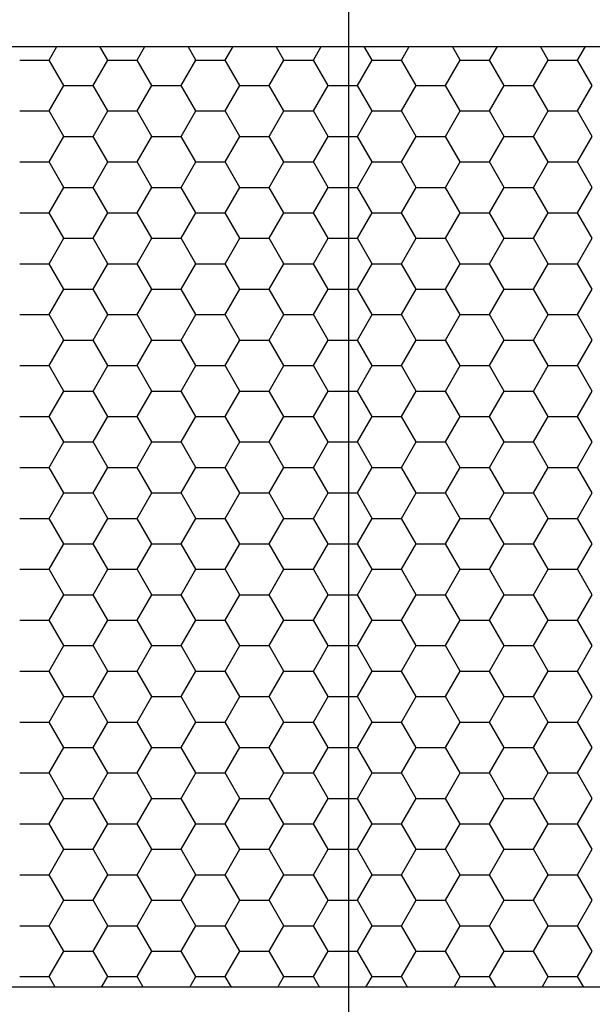
# Model space of a CAD drawing. Extents: x -406 to 569, y -99 to 561.
# Drawn here: x 319 to 343, y 367 to 409 of the extents above; entities that cross this region are included whole.
import ezdxf

# ---------------------------------------------------------------- set-up
doc = ezdxf.new("R2010")
doc.units = 0
doc.header["$LTSCALE"] = 25
doc.header["$MEASUREMENT"] = 0
doc.header["$PDMODE"] = 3
doc.layers.get('0').update_dxf_attribs({"linetype": 'CONTINUOUS'})
doc.layers.get('DEFPOINTS').update_dxf_attribs({"linetype": 'CONTINUOUS'})
doc.layers.add('BACK', color=7, linetype='CONTINUOUS')
doc.layers.add('DIMBAFFLE', color=1, linetype='CONTINUOUS')
doc.styles.get("Standard").update_dxf_attribs({"font": 'simplex'})
doc.dimstyles.get("Standard").update_dxf_attribs({"dimtxt": 6, "dimasz": 10, "dimexe": 2.5, "dimexo": 1, "dimgap": 3, "dimtad": 0, "dimtih": 1, "dimtoh": 1, "dimdec": 4, "dimzin": 1, "dimdsep": 46, "dimtxsty": 'Standard', "dimcen": 6, "dimdle": 1.5, "dimadec": 0, "dimazin": 0, "dimtfac": 1, "dimtdec": 4, "dimtofl": 0, "dimtmove": 0, "dimatfit": 3, "dimfxl": 1, "dimtolj": 1, "dimtzin": 0, "dimarcsym": 0})

# ---------------------------------------------------------------- blocks, each defined once
blk = doc.blocks.new('*U22')
at = {"layer": 'DIMBAFFLE', "color": 0}
blk.add_text('63', height=6, dxfattribs=at).set_placement((297.011, 432.723))
blk = doc.blocks.new('*D21')
at = {"layer": 'DEFPOINTS', "color": 0, "transparency": 16777216}
for p in [(332.763, 435.723), (269.563, 425.609), (332.763, 345.409)]:
    blk.add_point(p, dxfattribs=at)
at = {"layer": 'DIMBAFFLE', "color": 0, "transparency": 16777216}
for p, q in [((269.563, 426.609), (269.563, 438.223)), ((332.763, 346.409), (332.763, 438.223)), ((279.563, 435.723), (294.011, 435.723)), ((322.763, 435.723), (309.725, 435.723))]:
    blk.add_line(p, q, dxfattribs=at)
for points in [[(279.563, 437.39), (279.563, 434.056), (269.563, 435.723)], [(322.763, 437.39), (322.763, 434.056), (332.763, 435.723)]]:
    blk.add_solid(points, dxfattribs=at)
at = {"layer": 'DIMBAFFLE', "transparency": 16777216}
blk.add_blockref('*U22', (0, 0), dxfattribs=at)
blk = doc.blocks.new('*U24')
at = {"layer": 'DIMBAFFLE', "color": 0}
blk.add_text('92', height=6, dxfattribs=at).set_placement((309.973, 444.039))
blk = doc.blocks.new('*D23')
at = {"layer": 'DEFPOINTS', "color": 0, "transparency": 16777216}
for p in [(361.363, 447.039), (269.563, 425.609), (361.363, 345.409)]:
    blk.add_point(p, dxfattribs=at)
at = {"layer": 'DIMBAFFLE', "color": 0, "transparency": 16777216}
for p, q in [((269.563, 426.609), (269.563, 449.539)), ((361.363, 346.409), (361.363, 449.539)), ((279.563, 447.039), (306.973, 447.039)), ((351.363, 447.039), (322.687, 447.039))]:
    blk.add_line(p, q, dxfattribs=at)
for points in [[(279.563, 448.706), (279.563, 445.373), (269.563, 447.039)], [(351.363, 448.706), (351.363, 445.373), (361.363, 447.039)]]:
    blk.add_solid(points, dxfattribs=at)
at = {"layer": 'DIMBAFFLE', "transparency": 16777216}
blk.add_blockref('*U24', (0, 0), dxfattribs=at)
blk = doc.blocks.new('*X34')
at = {"color": 0}
for p, q in [((320, 407.032), (320.333, 407.609)), ((322.5, 407.032), (322.167, 407.609)), ((323.75, 407.032), (324.083, 407.609)), ((326.25, 407.032), (325.917, 407.609)), ((327.5, 407.032), (327.833, 407.609)), ((330, 407.032), (329.667, 407.609)), ((331.25, 407.032), (331.583, 407.609)), ((333.75, 407.032), (333.417, 407.609)), ((335, 407.032), (335.333, 407.609)), ((337.5, 407.032), (337.167, 407.609)), ((338.75, 407.032), (339.083, 407.609)), ((341.25, 407.032), (340.917, 407.609)), ((342.5, 407.032), (342.833, 407.609)), ((318.75, 407.032), (320, 407.032)), ((320.625, 405.949), (320, 407.032)), ((321.875, 405.949), (322.5, 407.032)), ((322.5, 407.032), (323.75, 407.032)), ((324.375, 405.949), (323.75, 407.032)), ((325.625, 405.949), (326.25, 407.032)), ((326.25, 407.032), (327.5, 407.032)), ((328.125, 405.949), (327.5, 407.032)), ((329.375, 405.949), (330, 407.032)), ((330, 407.032), (331.25, 407.032)), ((331.875, 405.949), (331.25, 407.032)), ((333.125, 405.949), (333.75, 407.032)), ((333.75, 407.032), (335, 407.032)), ((335.625, 405.949), (335, 407.032)), ((336.875, 405.949), (337.5, 407.032)), ((337.5, 407.032), (338.75, 407.032)), ((339.375, 405.949), (338.75, 407.032)), ((340.625, 405.949), (341.25, 407.032)), ((341.25, 407.032), (342.5, 407.032)), ((343.125, 405.949), (342.5, 407.032)), ((320, 404.867), (320.625, 405.949)), ((320.625, 405.949), (321.875, 405.949)), ((322.5, 404.867), (321.875, 405.949)), ((323.75, 404.867), (324.375, 405.949)), ((324.375, 405.949), (325.625, 405.949)), ((326.25, 404.867), (325.625, 405.949)), ((327.5, 404.867), (328.125, 405.949)), ((328.125, 405.949), (329.375, 405.949)), ((330, 404.867), (329.375, 405.949)), ((331.25, 404.867), (331.875, 405.949)), ((331.875, 405.949), (333.125, 405.949)), ((333.75, 404.867), (333.125, 405.949)), ((335, 404.867), (335.625, 405.949)), ((335.625, 405.949), (336.875, 405.949)), ((337.5, 404.867), (336.875, 405.949)), ((338.75, 404.867), (339.375, 405.949)), ((339.375, 405.949), (340.625, 405.949)), ((341.25, 404.867), (340.625, 405.949)), ((342.5, 404.867), (343.125, 405.949)), ((318.75, 404.867), (320, 404.867)), ((320.625, 403.784), (320, 404.867)), ((321.875, 403.784), (322.5, 404.867)), ((322.5, 404.867), (323.75, 404.867)), ((324.375, 403.784), (323.75, 404.867)), ((325.625, 403.784), (326.25, 404.867)), ((326.25, 404.867), (327.5, 404.867)), ((328.125, 403.784), (327.5, 404.867)), ((329.375, 403.784), (330, 404.867)), ((330, 404.867), (331.25, 404.867)), ((331.875, 403.784), (331.25, 404.867)), ((333.125, 403.784), (333.75, 404.867)), ((333.75, 404.867), (335, 404.867)), ((335.625, 403.784), (335, 404.867)), ((336.875, 403.784), (337.5, 404.867)), ((337.5, 404.867), (338.75, 404.867)), ((339.375, 403.784), (338.75, 404.867)), ((340.625, 403.784), (341.25, 404.867)), ((341.25, 404.867), (342.5, 404.867)), ((343.125, 403.784), (342.5, 404.867)), ((320, 402.702), (320.625, 403.784)), ((320.625, 403.784), (321.875, 403.784)), ((322.5, 402.702), (321.875, 403.784)), ((323.75, 402.702), (324.375, 403.784)), ((324.375, 403.784), (325.625, 403.784)), ((326.25, 402.702), (325.625, 403.784)), ((327.5, 402.702), (328.125, 403.784)), ((328.125, 403.784), (329.375, 403.784)), ((330, 402.702), (329.375, 403.784)), ((331.25, 402.702), (331.875, 403.784)), ((331.875, 403.784), (333.125, 403.784)), ((333.75, 402.702), (333.125, 403.784)), ((335, 402.702), (335.625, 403.784)), ((335.625, 403.784), (336.875, 403.784)), ((337.5, 402.702), (336.875, 403.784)), ((338.75, 402.702), (339.375, 403.784)), ((339.375, 403.784), (340.625, 403.784)), ((341.25, 402.702), (340.625, 403.784)), ((342.5, 402.702), (343.125, 403.784)), ((318.75, 402.702), (320, 402.702)), ((320.625, 401.619), (320, 402.702)), ((321.875, 401.619), (322.5, 402.702)), ((322.5, 402.702), (323.75, 402.702)), ((324.375, 401.619), (323.75, 402.702)), ((325.625, 401.619), (326.25, 402.702)), ((326.25, 402.702), (327.5, 402.702)), ((328.125, 401.619), (327.5, 402.702)), ((329.375, 401.619), (330, 402.702)), ((330, 402.702), (331.25, 402.702)), ((331.875, 401.619), (331.25, 402.702)), ((333.125, 401.619), (333.75, 402.702)), ((333.75, 402.702), (335, 402.702)), ((335.625, 401.619), (335, 402.702)), ((336.875, 401.619), (337.5, 402.702)), ((337.5, 402.702), (338.75, 402.702)), ((339.375, 401.619), (338.75, 402.702)), ((340.625, 401.619), (341.25, 402.702)), ((341.25, 402.702), (342.5, 402.702)), ((343.125, 401.619), (342.5, 402.702)), ((320, 400.537), (320.625, 401.619)), ((320.625, 401.619), (321.875, 401.619)), ((322.5, 400.537), (321.875, 401.619)), ((323.75, 400.537), (324.375, 401.619)), ((324.375, 401.619), (325.625, 401.619)), ((326.25, 400.537), (325.625, 401.619)), ((327.5, 400.537), (328.125, 401.619)), ((328.125, 401.619), (329.375, 401.619)), ((330, 400.537), (329.375, 401.619)), ((331.25, 400.537), (331.875, 401.619)), ((331.875, 401.619), (333.125, 401.619)), ((333.75, 400.537), (333.125, 401.619)), ((335, 400.537), (335.625, 401.619)), ((335.625, 401.619), (336.875, 401.619)), ((337.5, 400.537), (336.875, 401.619)), ((338.75, 400.537), (339.375, 401.619)), ((339.375, 401.619), (340.625, 401.619)), ((341.25, 400.537), (340.625, 401.619)), ((342.5, 400.537), (343.125, 401.619)), ((318.75, 400.537), (320, 400.537)), ((320.625, 399.454), (320, 400.537)), ((321.875, 399.454), (322.5, 400.537)), ((322.5, 400.537), (323.75, 400.537)), ((324.375, 399.454), (323.75, 400.537)), ((325.625, 399.454), (326.25, 400.537)), ((326.25, 400.537), (327.5, 400.537)), ((328.125, 399.454), (327.5, 400.537)), ((329.375, 399.454), (330, 400.537)), ((330, 400.537), (331.25, 400.537)), ((331.875, 399.454), (331.25, 400.537)), ((333.125, 399.454), (333.75, 400.537)), ((333.75, 400.537), (335, 400.537)), ((335.625, 399.454), (335, 400.537)), ((336.875, 399.454), (337.5, 400.537)), ((337.5, 400.537), (338.75, 400.537)), ((339.375, 399.454), (338.75, 400.537)), ((340.625, 399.454), (341.25, 400.537)), ((341.25, 400.537), (342.5, 400.537)), ((343.125, 399.454), (342.5, 400.537)), ((320, 398.372), (320.625, 399.454)), ((320.625, 399.454), (321.875, 399.454)), ((322.5, 398.372), (321.875, 399.454)), ((323.75, 398.372), (324.375, 399.454)), ((324.375, 399.454), (325.625, 399.454)), ((326.25, 398.372), (325.625, 399.454)), ((327.5, 398.372), (328.125, 399.454)), ((328.125, 399.454), (329.375, 399.454)), ((330, 398.372), (329.375, 399.454)), ((331.25, 398.372), (331.875, 399.454)), ((331.875, 399.454), (333.125, 399.454)), ((333.75, 398.372), (333.125, 399.454)), ((335, 398.372), (335.625, 399.454)), ((335.625, 399.454), (336.875, 399.454)), ((337.5, 398.372), (336.875, 399.454)), ((338.75, 398.372), (339.375, 399.454)), ((339.375, 399.454), (340.625, 399.454)), ((341.25, 398.372), (340.625, 399.454)), ((342.5, 398.372), (343.125, 399.454)), ((318.75, 398.372), (320, 398.372)), ((320.625, 397.289), (320, 398.372)), ((321.875, 397.289), (322.5, 398.372)), ((322.5, 398.372), (323.75, 398.372)), ((324.375, 397.289), (323.75, 398.372)), ((325.625, 397.289), (326.25, 398.372)), ((326.25, 398.372), (327.5, 398.372)), ((328.125, 397.289), (327.5, 398.372)), ((329.375, 397.289), (330, 398.372)), ((330, 398.372), (331.25, 398.372)), ((331.875, 397.289), (331.25, 398.372)), ((333.125, 397.289), (333.75, 398.372)), ((333.75, 398.372), (335, 398.372)), ((335.625, 397.289), (335, 398.372)), ((336.875, 397.289), (337.5, 398.372)), ((337.5, 398.372), (338.75, 398.372)), ((339.375, 397.289), (338.75, 398.372)), ((340.625, 397.289), (341.25, 398.372)), ((341.25, 398.372), (342.5, 398.372)), ((343.125, 397.289), (342.5, 398.372)), ((320, 396.207), (320.625, 397.289)), ((320.625, 397.289), (321.875, 397.289)), ((322.5, 396.207), (321.875, 397.289)), ((323.75, 396.207), (324.375, 397.289)), ((324.375, 397.289), (325.625, 397.289)), ((326.25, 396.207), (325.625, 397.289)), ((327.5, 396.207), (328.125, 397.289)), ((328.125, 397.289), (329.375, 397.289)), ((330, 396.207), (329.375, 397.289)), ((331.25, 396.207), (331.875, 397.289)), ((331.875, 397.289), (333.125, 397.289)), ((333.75, 396.207), (333.125, 397.289)), ((335, 396.207), (335.625, 397.289)), ((335.625, 397.289), (336.875, 397.289)), ((337.5, 396.207), (336.875, 397.289)), ((338.75, 396.207), (339.375, 397.289)), ((339.375, 397.289), (340.625, 397.289)), ((341.25, 396.207), (340.625, 397.289)), ((342.5, 396.207), (343.125, 397.289)), ((318.75, 396.207), (320, 396.207)), ((320.625, 395.124), (320, 396.207)), ((321.875, 395.124), (322.5, 396.207)), ((322.5, 396.207), (323.75, 396.207)), ((324.375, 395.124), (323.75, 396.207)), ((325.625, 395.124), (326.25, 396.207)), ((326.25, 396.207), (327.5, 396.207)), ((328.125, 395.124), (327.5, 396.207)), ((329.375, 395.124), (330, 396.207)), ((330, 396.207), (331.25, 396.207)), ((331.875, 395.124), (331.25, 396.207)), ((333.125, 395.124), (333.75, 396.207)), ((333.75, 396.207), (335, 396.207)), ((335.625, 395.124), (335, 396.207)), ((336.875, 395.124), (337.5, 396.207)), ((337.5, 396.207), (338.75, 396.207)), ((339.375, 395.124), (338.75, 396.207)), ((340.625, 395.124), (341.25, 396.207)), ((341.25, 396.207), (342.5, 396.207)), ((343.125, 395.124), (342.5, 396.207)), ((320, 394.042), (320.625, 395.124)), ((320.625, 395.124), (321.875, 395.124)), ((322.5, 394.042), (321.875, 395.124)), ((323.75, 394.042), (324.375, 395.124)), ((324.375, 395.124), (325.625, 395.124)), ((326.25, 394.042), (325.625, 395.124)), ((327.5, 394.042), (328.125, 395.124)), ((328.125, 395.124), (329.375, 395.124)), ((330, 394.042), (329.375, 395.124)), ((331.25, 394.042), (331.875, 395.124)), ((331.875, 395.124), (333.125, 395.124)), ((333.75, 394.042), (333.125, 395.124)), ((335, 394.042), (335.625, 395.124)), ((335.625, 395.124), (336.875, 395.124)), ((337.5, 394.042), (336.875, 395.124)), ((338.75, 394.042), (339.375, 395.124)), ((339.375, 395.124), (340.625, 395.124)), ((341.25, 394.042), (340.625, 395.124)), ((342.5, 394.042), (343.125, 395.124)), ((318.75, 394.042), (320, 394.042)), ((320.625, 392.959), (320, 394.042)), ((321.875, 392.959), (322.5, 394.042)), ((322.5, 394.042), (323.75, 394.042)), ((324.375, 392.959), (323.75, 394.042)), ((325.625, 392.959), (326.25, 394.042)), ((326.25, 394.042), (327.5, 394.042)), ((328.125, 392.959), (327.5, 394.042)), ((329.375, 392.959), (330, 394.042)), ((330, 394.042), (331.25, 394.042)), ((331.875, 392.959), (331.25, 394.042)), ((333.125, 392.959), (333.75, 394.042)), ((333.75, 394.042), (335, 394.042)), ((335.625, 392.959), (335, 394.042)), ((336.875, 392.959), (337.5, 394.042)), ((337.5, 394.042), (338.75, 394.042)), ((339.375, 392.959), (338.75, 394.042)), ((340.625, 392.959), (341.25, 394.042)), ((341.25, 394.042), (342.5, 394.042)), ((343.125, 392.959), (342.5, 394.042)), ((320, 391.876), (320.625, 392.959)), ((320.625, 392.959), (321.875, 392.959)), ((322.5, 391.876), (321.875, 392.959)), ((323.75, 391.876), (324.375, 392.959)), ((324.375, 392.959), (325.625, 392.959)), ((326.25, 391.876), (325.625, 392.959)), ((327.5, 391.876), (328.125, 392.959)), ((328.125, 392.959), (329.375, 392.959)), ((330, 391.876), (329.375, 392.959)), ((331.25, 391.876), (331.875, 392.959)), ((331.875, 392.959), (333.125, 392.959)), ((333.75, 391.876), (333.125, 392.959)), ((335, 391.876), (335.625, 392.959)), ((335.625, 392.959), (336.875, 392.959)), ((337.5, 391.876), (336.875, 392.959)), ((338.75, 391.876), (339.375, 392.959)), ((339.375, 392.959), (340.625, 392.959)), ((341.25, 391.876), (340.625, 392.959)), ((342.5, 391.876), (343.125, 392.959)), ((318.75, 391.876), (320, 391.876)), ((320.625, 390.794), (320, 391.876)), ((321.875, 390.794), (322.5, 391.876)), ((322.5, 391.876), (323.75, 391.876)), ((324.375, 390.794), (323.75, 391.876)), ((325.625, 390.794), (326.25, 391.876)), ((326.25, 391.876), (327.5, 391.876)), ((328.125, 390.794), (327.5, 391.876)), ((329.375, 390.794), (330, 391.876)), ((330, 391.876), (331.25, 391.876)), ((331.875, 390.794), (331.25, 391.876)), ((333.125, 390.794), (333.75, 391.876)), ((333.75, 391.876), (335, 391.876)), ((335.625, 390.794), (335, 391.876)), ((336.875, 390.794), (337.5, 391.876)), ((337.5, 391.876), (338.75, 391.876)), ((339.375, 390.794), (338.75, 391.876)), ((340.625, 390.794), (341.25, 391.876)), ((341.25, 391.876), (342.5, 391.876)), ((343.125, 390.794), (342.5, 391.876)), ((320, 389.711), (320.625, 390.794)), ((320.625, 390.794), (321.875, 390.794)), ((322.5, 389.711), (321.875, 390.794)), ((323.75, 389.711), (324.375, 390.794)), ((324.375, 390.794), (325.625, 390.794)), ((326.25, 389.711), (325.625, 390.794)), ((327.5, 389.711), (328.125, 390.794)), ((328.125, 390.794), (329.375, 390.794)), ((330, 389.711), (329.375, 390.794)), ((331.25, 389.711), (331.875, 390.794)), ((331.875, 390.794), (333.125, 390.794)), ((333.75, 389.711), (333.125, 390.794)), ((335, 389.711), (335.625, 390.794)), ((335.625, 390.794), (336.875, 390.794)), ((337.5, 389.711), (336.875, 390.794)), ((338.75, 389.711), (339.375, 390.794)), ((339.375, 390.794), (340.625, 390.794)), ((341.25, 389.711), (340.625, 390.794)), ((342.5, 389.711), (343.125, 390.794)), ((318.75, 389.711), (320, 389.711)), ((320.625, 388.629), (320, 389.711)), ((321.875, 388.629), (322.5, 389.711)), ((322.5, 389.711), (323.75, 389.711)), ((324.375, 388.629), (323.75, 389.711)), ((325.625, 388.629), (326.25, 389.711)), ((326.25, 389.711), (327.5, 389.711)), ((328.125, 388.629), (327.5, 389.711)), ((329.375, 388.629), (330, 389.711)), ((330, 389.711), (331.25, 389.711)), ((331.875, 388.629), (331.25, 389.711)), ((333.125, 388.629), (333.75, 389.711)), ((333.75, 389.711), (335, 389.711)), ((335.625, 388.629), (335, 389.711)), ((336.875, 388.629), (337.5, 389.711)), ((337.5, 389.711), (338.75, 389.711)), ((339.375, 388.629), (338.75, 389.711)), ((340.625, 388.629), (341.25, 389.711)), ((341.25, 389.711), (342.5, 389.711)), ((343.125, 388.629), (342.5, 389.711)), ((320, 387.546), (320.625, 388.629)), ((320.625, 388.629), (321.875, 388.629)), ((322.5, 387.546), (321.875, 388.629)), ((323.75, 387.546), (324.375, 388.629)), ((324.375, 388.629), (325.625, 388.629)), ((326.25, 387.546), (325.625, 388.629)), ((327.5, 387.546), (328.125, 388.629)), ((328.125, 388.629), (329.375, 388.629)), ((330, 387.546), (329.375, 388.629)), ((331.25, 387.546), (331.875, 388.629)), ((331.875, 388.629), (333.125, 388.629)), ((333.75, 387.546), (333.125, 388.629)), ((335, 387.546), (335.625, 388.629)), ((335.625, 388.629), (336.875, 388.629)), ((337.5, 387.546), (336.875, 388.629)), ((338.75, 387.546), (339.375, 388.629)), ((339.375, 388.629), (340.625, 388.629)), ((341.25, 387.546), (340.625, 388.629)), ((342.5, 387.546), (343.125, 388.629)), ((318.75, 387.546), (320, 387.546)), ((320.625, 386.464), (320, 387.546)), ((321.875, 386.464), (322.5, 387.546)), ((322.5, 387.546), (323.75, 387.546)), ((324.375, 386.464), (323.75, 387.546)), ((325.625, 386.464), (326.25, 387.546)), ((326.25, 387.546), (327.5, 387.546)), ((328.125, 386.464), (327.5, 387.546)), ((329.375, 386.464), (330, 387.546)), ((330, 387.546), (331.25, 387.546)), ((331.875, 386.464), (331.25, 387.546)), ((333.125, 386.464), (333.75, 387.546)), ((333.75, 387.546), (335, 387.546)), ((335.625, 386.464), (335, 387.546)), ((336.875, 386.464), (337.5, 387.546)), ((337.5, 387.546), (338.75, 387.546)), ((339.375, 386.464), (338.75, 387.546)), ((340.625, 386.464), (341.25, 387.546)), ((341.25, 387.546), (342.5, 387.546)), ((343.125, 386.464), (342.5, 387.546)), ((320, 385.381), (320.625, 386.464)), ((320.625, 386.464), (321.875, 386.464)), ((322.5, 385.381), (321.875, 386.464)), ((323.75, 385.381), (324.375, 386.464)), ((324.375, 386.464), (325.625, 386.464)), ((326.25, 385.381), (325.625, 386.464)), ((327.5, 385.381), (328.125, 386.464)), ((328.125, 386.464), (329.375, 386.464)), ((330, 385.381), (329.375, 386.464)), ((331.25, 385.381), (331.875, 386.464)), ((331.875, 386.464), (333.125, 386.464)), ((333.75, 385.381), (333.125, 386.464)), ((335, 385.381), (335.625, 386.464)), ((335.625, 386.464), (336.875, 386.464)), ((337.5, 385.381), (336.875, 386.464)), ((338.75, 385.381), (339.375, 386.464)), ((339.375, 386.464), (340.625, 386.464)), ((341.25, 385.381), (340.625, 386.464)), ((342.5, 385.381), (343.125, 386.464)), ((318.75, 385.381), (320, 385.381)), ((320.625, 384.299), (320, 385.381)), ((321.875, 384.299), (322.5, 385.381)), ((322.5, 385.381), (323.75, 385.381)), ((324.375, 384.299), (323.75, 385.381)), ((325.625, 384.299), (326.25, 385.381)), ((326.25, 385.381), (327.5, 385.381)), ((328.125, 384.299), (327.5, 385.381)), ((329.375, 384.299), (330, 385.381)), ((330, 385.381), (331.25, 385.381)), ((331.875, 384.299), (331.25, 385.381)), ((333.125, 384.299), (333.75, 385.381)), ((333.75, 385.381), (335, 385.381)), ((335.625, 384.299), (335, 385.381)), ((336.875, 384.299), (337.5, 385.381)), ((337.5, 385.381), (338.75, 385.381)), ((339.375, 384.299), (338.75, 385.381)), ((340.625, 384.299), (341.25, 385.381)), ((341.25, 385.381), (342.5, 385.381)), ((343.125, 384.299), (342.5, 385.381)), ((320, 383.216), (320.625, 384.299)), ((320.625, 384.299), (321.875, 384.299)), ((322.5, 383.216), (321.875, 384.299)), ((323.75, 383.216), (324.375, 384.299)), ((324.375, 384.299), (325.625, 384.299)), ((326.25, 383.216), (325.625, 384.299)), ((327.5, 383.216), (328.125, 384.299)), ((328.125, 384.299), (329.375, 384.299)), ((330, 383.216), (329.375, 384.299)), ((331.25, 383.216), (331.875, 384.299)), ((331.875, 384.299), (333.125, 384.299)), ((333.75, 383.216), (333.125, 384.299)), ((335, 383.216), (335.625, 384.299)), ((335.625, 384.299), (336.875, 384.299)), ((337.5, 383.216), (336.875, 384.299)), ((338.75, 383.216), (339.375, 384.299)), ((339.375, 384.299), (340.625, 384.299)), ((341.25, 383.216), (340.625, 384.299)), ((342.5, 383.216), (343.125, 384.299)), ((318.75, 383.216), (320, 383.216)), ((320.625, 382.134), (320, 383.216)), ((321.875, 382.134), (322.5, 383.216)), ((322.5, 383.216), (323.75, 383.216)), ((324.375, 382.134), (323.75, 383.216)), ((325.625, 382.134), (326.25, 383.216)), ((326.25, 383.216), (327.5, 383.216)), ((328.125, 382.134), (327.5, 383.216)), ((329.375, 382.134), (330, 383.216)), ((330, 383.216), (331.25, 383.216)), ((331.875, 382.134), (331.25, 383.216)), ((333.125, 382.134), (333.75, 383.216)), ((333.75, 383.216), (335, 383.216)), ((335.625, 382.134), (335, 383.216)), ((336.875, 382.134), (337.5, 383.216)), ((337.5, 383.216), (338.75, 383.216)), ((339.375, 382.134), (338.75, 383.216)), ((340.625, 382.134), (341.25, 383.216)), ((341.25, 383.216), (342.5, 383.216)), ((343.125, 382.134), (342.5, 383.216)), ((320, 381.051), (320.625, 382.134)), ((320.625, 382.134), (321.875, 382.134)), ((322.5, 381.051), (321.875, 382.134)), ((323.75, 381.051), (324.375, 382.134)), ((324.375, 382.134), (325.625, 382.134)), ((326.25, 381.051), (325.625, 382.134)), ((327.5, 381.051), (328.125, 382.134)), ((328.125, 382.134), (329.375, 382.134)), ((330, 381.051), (329.375, 382.134)), ((331.25, 381.051), (331.875, 382.134)), ((331.875, 382.134), (333.125, 382.134)), ((333.75, 381.051), (333.125, 382.134)), ((335, 381.051), (335.625, 382.134)), ((335.625, 382.134), (336.875, 382.134)), ((337.5, 381.051), (336.875, 382.134)), ((338.75, 381.051), (339.375, 382.134)), ((339.375, 382.134), (340.625, 382.134)), ((341.25, 381.051), (340.625, 382.134)), ((342.5, 381.051), (343.125, 382.134)), ((318.75, 381.051), (320, 381.051)), ((320.625, 379.969), (320, 381.051)), ((321.875, 379.969), (322.5, 381.051)), ((322.5, 381.051), (323.75, 381.051)), ((324.375, 379.969), (323.75, 381.051)), ((325.625, 379.969), (326.25, 381.051)), ((326.25, 381.051), (327.5, 381.051)), ((328.125, 379.969), (327.5, 381.051)), ((329.375, 379.969), (330, 381.051)), ((330, 381.051), (331.25, 381.051)), ((331.875, 379.969), (331.25, 381.051)), ((333.125, 379.969), (333.75, 381.051)), ((333.75, 381.051), (335, 381.051)), ((335.625, 379.969), (335, 381.051)), ((336.875, 379.969), (337.5, 381.051)), ((337.5, 381.051), (338.75, 381.051)), ((339.375, 379.969), (338.75, 381.051)), ((340.625, 379.969), (341.25, 381.051)), ((341.25, 381.051), (342.5, 381.051)), ((343.125, 379.969), (342.5, 381.051)), ((320, 378.886), (320.625, 379.969)), ((320.625, 379.969), (321.875, 379.969)), ((322.5, 378.886), (321.875, 379.969)), ((323.75, 378.886), (324.375, 379.969)), ((324.375, 379.969), (325.625, 379.969)), ((326.25, 378.886), (325.625, 379.969)), ((327.5, 378.886), (328.125, 379.969)), ((328.125, 379.969), (329.375, 379.969)), ((330, 378.886), (329.375, 379.969)), ((331.25, 378.886), (331.875, 379.969)), ((331.875, 379.969), (333.125, 379.969)), ((333.75, 378.886), (333.125, 379.969)), ((335, 378.886), (335.625, 379.969)), ((335.625, 379.969), (336.875, 379.969)), ((337.5, 378.886), (336.875, 379.969)), ((338.75, 378.886), (339.375, 379.969)), ((339.375, 379.969), (340.625, 379.969)), ((341.25, 378.886), (340.625, 379.969)), ((342.5, 378.886), (343.125, 379.969)), ((318.75, 378.886), (320, 378.886)), ((320.625, 377.804), (320, 378.886)), ((321.875, 377.804), (322.5, 378.886)), ((322.5, 378.886), (323.75, 378.886)), ((324.375, 377.804), (323.75, 378.886)), ((325.625, 377.804), (326.25, 378.886)), ((326.25, 378.886), (327.5, 378.886)), ((328.125, 377.804), (327.5, 378.886)), ((329.375, 377.804), (330, 378.886)), ((330, 378.886), (331.25, 378.886)), ((331.875, 377.804), (331.25, 378.886)), ((333.125, 377.804), (333.75, 378.886)), ((333.75, 378.886), (335, 378.886)), ((335.625, 377.804), (335, 378.886)), ((336.875, 377.804), (337.5, 378.886)), ((337.5, 378.886), (338.75, 378.886)), ((339.375, 377.804), (338.75, 378.886)), ((340.625, 377.804), (341.25, 378.886)), ((341.25, 378.886), (342.5, 378.886)), ((343.125, 377.804), (342.5, 378.886)), ((320, 376.721), (320.625, 377.804)), ((320.625, 377.804), (321.875, 377.804)), ((322.5, 376.721), (321.875, 377.804)), ((323.75, 376.721), (324.375, 377.804)), ((324.375, 377.804), (325.625, 377.804)), ((326.25, 376.721), (325.625, 377.804)), ((327.5, 376.721), (328.125, 377.804)), ((328.125, 377.804), (329.375, 377.804)), ((330, 376.721), (329.375, 377.804)), ((331.25, 376.721), (331.875, 377.804)), ((331.875, 377.804), (333.125, 377.804)), ((333.75, 376.721), (333.125, 377.804)), ((335, 376.721), (335.625, 377.804)), ((335.625, 377.804), (336.875, 377.804)), ((337.5, 376.721), (336.875, 377.804)), ((338.75, 376.721), (339.375, 377.804)), ((339.375, 377.804), (340.625, 377.804)), ((341.25, 376.721), (340.625, 377.804)), ((342.5, 376.721), (343.125, 377.804)), ((318.75, 376.721), (320, 376.721)), ((320.625, 375.639), (320, 376.721)), ((321.875, 375.639), (322.5, 376.721)), ((322.5, 376.721), (323.75, 376.721)), ((324.375, 375.639), (323.75, 376.721)), ((325.625, 375.639), (326.25, 376.721)), ((326.25, 376.721), (327.5, 376.721)), ((328.125, 375.639), (327.5, 376.721)), ((329.375, 375.639), (330, 376.721)), ((330, 376.721), (331.25, 376.721)), ((331.875, 375.639), (331.25, 376.721)), ((333.125, 375.639), (333.75, 376.721)), ((333.75, 376.721), (335, 376.721)), ((335.625, 375.639), (335, 376.721)), ((336.875, 375.639), (337.5, 376.721)), ((337.5, 376.721), (338.75, 376.721)), ((339.375, 375.639), (338.75, 376.721)), ((340.625, 375.639), (341.25, 376.721)), ((341.25, 376.721), (342.5, 376.721)), ((343.125, 375.639), (342.5, 376.721)), ((320, 374.556), (320.625, 375.639)), ((320.625, 375.639), (321.875, 375.639)), ((322.5, 374.556), (321.875, 375.639)), ((323.75, 374.556), (324.375, 375.639)), ((324.375, 375.639), (325.625, 375.639)), ((326.25, 374.556), (325.625, 375.639)), ((327.5, 374.556), (328.125, 375.639)), ((328.125, 375.639), (329.375, 375.639)), ((330, 374.556), (329.375, 375.639)), ((331.25, 374.556), (331.875, 375.639)), ((331.875, 375.639), (333.125, 375.639)), ((333.75, 374.556), (333.125, 375.639)), ((335, 374.556), (335.625, 375.639)), ((335.625, 375.639), (336.875, 375.639)), ((337.5, 374.556), (336.875, 375.639)), ((338.75, 374.556), (339.375, 375.639)), ((339.375, 375.639), (340.625, 375.639)), ((341.25, 374.556), (340.625, 375.639)), ((342.5, 374.556), (343.125, 375.639)), ((318.75, 374.556), (320, 374.556)), ((320.625, 373.473), (320, 374.556)), ((321.875, 373.473), (322.5, 374.556)), ((322.5, 374.556), (323.75, 374.556)), ((324.375, 373.473), (323.75, 374.556)), ((325.625, 373.473), (326.25, 374.556)), ((326.25, 374.556), (327.5, 374.556)), ((328.125, 373.473), (327.5, 374.556)), ((329.375, 373.473), (330, 374.556)), ((330, 374.556), (331.25, 374.556)), ((331.875, 373.473), (331.25, 374.556)), ((333.125, 373.473), (333.75, 374.556)), ((333.75, 374.556), (335, 374.556)), ((335.625, 373.473), (335, 374.556)), ((336.875, 373.473), (337.5, 374.556)), ((337.5, 374.556), (338.75, 374.556)), ((339.375, 373.473), (338.75, 374.556)), ((340.625, 373.473), (341.25, 374.556)), ((341.25, 374.556), (342.5, 374.556)), ((343.125, 373.473), (342.5, 374.556)), ((320, 372.391), (320.625, 373.473)), ((320.625, 373.473), (321.875, 373.473)), ((322.5, 372.391), (321.875, 373.473)), ((323.75, 372.391), (324.375, 373.473)), ((324.375, 373.473), (325.625, 373.473)), ((326.25, 372.391), (325.625, 373.473)), ((327.5, 372.391), (328.125, 373.473)), ((328.125, 373.473), (329.375, 373.473)), ((330, 372.391), (329.375, 373.473)), ((331.25, 372.391), (331.875, 373.473)), ((331.875, 373.473), (333.125, 373.473)), ((333.75, 372.391), (333.125, 373.473)), ((335, 372.391), (335.625, 373.473)), ((335.625, 373.473), (336.875, 373.473)), ((337.5, 372.391), (336.875, 373.473)), ((338.75, 372.391), (339.375, 373.473)), ((339.375, 373.473), (340.625, 373.473)), ((341.25, 372.391), (340.625, 373.473)), ((342.5, 372.391), (343.125, 373.473)), ((318.75, 372.391), (320, 372.391)), ((320.625, 371.308), (320, 372.391)), ((321.875, 371.308), (322.5, 372.391)), ((322.5, 372.391), (323.75, 372.391)), ((324.375, 371.308), (323.75, 372.391)), ((325.625, 371.308), (326.25, 372.391)), ((326.25, 372.391), (327.5, 372.391)), ((328.125, 371.308), (327.5, 372.391)), ((329.375, 371.308), (330, 372.391)), ((330, 372.391), (331.25, 372.391)), ((331.875, 371.308), (331.25, 372.391)), ((333.125, 371.308), (333.75, 372.391)), ((333.75, 372.391), (335, 372.391)), ((335.625, 371.308), (335, 372.391)), ((336.875, 371.308), (337.5, 372.391)), ((337.5, 372.391), (338.75, 372.391)), ((339.375, 371.308), (338.75, 372.391)), ((340.625, 371.308), (341.25, 372.391)), ((341.25, 372.391), (342.5, 372.391)), ((343.125, 371.308), (342.5, 372.391)), ((320, 370.226), (320.625, 371.308)), ((320.625, 371.308), (321.875, 371.308)), ((322.5, 370.226), (321.875, 371.308)), ((323.75, 370.226), (324.375, 371.308)), ((324.375, 371.308), (325.625, 371.308)), ((326.25, 370.226), (325.625, 371.308)), ((327.5, 370.226), (328.125, 371.308)), ((328.125, 371.308), (329.375, 371.308)), ((330, 370.226), (329.375, 371.308)), ((331.25, 370.226), (331.875, 371.308)), ((331.875, 371.308), (333.125, 371.308)), ((333.75, 370.226), (333.125, 371.308)), ((335, 370.226), (335.625, 371.308)), ((335.625, 371.308), (336.875, 371.308)), ((337.5, 370.226), (336.875, 371.308)), ((338.75, 370.226), (339.375, 371.308)), ((339.375, 371.308), (340.625, 371.308)), ((341.25, 370.226), (340.625, 371.308)), ((342.5, 370.226), (343.125, 371.308)), ((318.75, 370.226), (320, 370.226)), ((320.625, 369.143), (320, 370.226)), ((321.875, 369.143), (322.5, 370.226)), ((322.5, 370.226), (323.75, 370.226)), ((324.375, 369.143), (323.75, 370.226)), ((325.625, 369.143), (326.25, 370.226)), ((326.25, 370.226), (327.5, 370.226)), ((328.125, 369.143), (327.5, 370.226)), ((329.375, 369.143), (330, 370.226)), ((330, 370.226), (331.25, 370.226)), ((331.875, 369.143), (331.25, 370.226)), ((333.125, 369.143), (333.75, 370.226)), ((333.75, 370.226), (335, 370.226)), ((335.625, 369.143), (335, 370.226)), ((336.875, 369.143), (337.5, 370.226)), ((337.5, 370.226), (338.75, 370.226)), ((339.375, 369.143), (338.75, 370.226)), ((340.625, 369.143), (341.25, 370.226)), ((341.25, 370.226), (342.5, 370.226)), ((343.125, 369.143), (342.5, 370.226)), ((320, 368.061), (320.625, 369.143)), ((320.625, 369.143), (321.875, 369.143)), ((322.5, 368.061), (321.875, 369.143)), ((323.75, 368.061), (324.375, 369.143)), ((324.375, 369.143), (325.625, 369.143)), ((326.25, 368.061), (325.625, 369.143)), ((327.5, 368.061), (328.125, 369.143)), ((328.125, 369.143), (329.375, 369.143)), ((330, 368.061), (329.375, 369.143)), ((331.25, 368.061), (331.875, 369.143)), ((331.875, 369.143), (333.125, 369.143)), ((333.75, 368.061), (333.125, 369.143)), ((335, 368.061), (335.625, 369.143)), ((335.625, 369.143), (336.875, 369.143)), ((337.5, 368.061), (336.875, 369.143)), ((338.75, 368.061), (339.375, 369.143)), ((339.375, 369.143), (340.625, 369.143)), ((341.25, 368.061), (340.625, 369.143)), ((342.5, 368.061), (343.125, 369.143)), ((318.75, 368.061), (320, 368.061)), ((320.261, 367.609), (320, 368.061)), ((322.239, 367.609), (322.5, 368.061)), ((322.5, 368.061), (323.75, 368.061)), ((324.011, 367.609), (323.75, 368.061)), ((325.989, 367.609), (326.25, 368.061)), ((326.25, 368.061), (327.5, 368.061)), ((327.761, 367.609), (327.5, 368.061)), ((329.739, 367.609), (330, 368.061)), ((330, 368.061), (331.25, 368.061)), ((331.511, 367.609), (331.25, 368.061)), ((333.489, 367.609), (333.75, 368.061)), ((333.75, 368.061), (335, 368.061)), ((335.261, 367.609), (335, 368.061)), ((337.239, 367.609), (337.5, 368.061)), ((337.5, 368.061), (338.75, 368.061)), ((339.011, 367.609), (338.75, 368.061)), ((340.989, 367.609), (341.25, 368.061)), ((341.25, 368.061), (342.5, 368.061)), ((342.761, 367.609), (342.5, 368.061))]:
    blk.add_line(p, q, dxfattribs=at)

msp = doc.modelspace()

# ---------------------------------------------------------------- linework, layer by layer
at = {"layer": 'BACK'}
for points in [[(295.56345, 407.609), (398.56345, 407.609)], [(398.56345, 367.609), (295.56345, 367.609)]]:
    msp.add_lwpolyline(points, dxfattribs=at)

# ---------------------------------------------------------------- block references
at = {"linetype": 'Continuous'}
msp.add_blockref('*X34', (0, 0), dxfattribs=at)

# ---------------------------------------------------------------- dimensions: what is measured, and where the dimension line sits
at = {"layer": 'DIMBAFFLE'}
for base, p2, picture, middle in [((361.36345, 447.03923), (361.36345, 345.409), '*D23', (314.83006, 447.03923)), ((332.76345, 435.72284), (332.76345, 345.409), '*D21', (301.86807, 435.72284))]:
    dim = msp.add_linear_dim(base=base, p1=(269.56345, 425.609), p2=p2, dimstyle='Standard', dxfattribs=at)
    dim.commit()
    dim.dimension.update_dxf_attribs({"geometry": picture, "text_midpoint": middle, "dimtype": 128})

doc.saveas('drawing.dxf')
